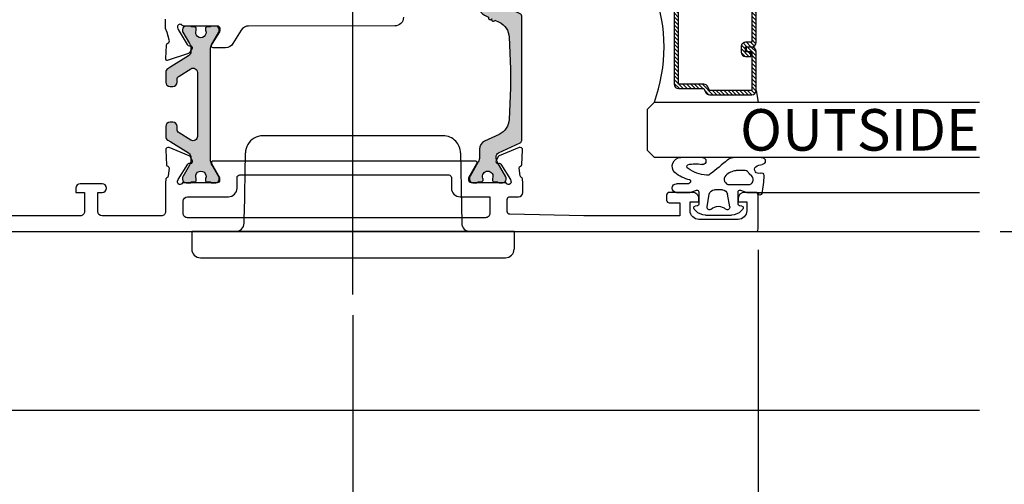
# Model space of a CAD drawing. Units: inches. Extents: x 0 to 336, y 0 to 43.
# Drawn here: x 3 to 7, y 5 to 7 of the extents above; entities that cross this region are included whole.
import ezdxf
from ezdxf.enums import TextEntityAlignment as Align

# ---------------------------------------------------------------- set-up
doc = ezdxf.new("R2010")
doc.units = ezdxf.units.IN
doc.header["$MEASUREMENT"] = 0
for name, color, linetype in [('Arcadia-Dim', 4, 'Continuous'), ('Arcadia-Profile', 6, 'Continuous'), ('Arcadia-Shade', 8, 'Continuous'), ('Arcadia-Text', 3, 'Continuous')]:
    doc.layers.add(name, color=color, linetype=linetype)
doc.styles.get("Standard").update_dxf_attribs({"font": 'ARIALN.TTF'})
doc.dimstyles.new('Arcadia-2', dxfattribs={"dimscale": 2, "dimtxt": 0.0938, "dimasz": 0.0938, "dimexe": 0.0546, "dimexo": 0.0469, "dimgap": 0.0469, "dimtad": 0, "dimtih": 1, "dimdec": 4, "dimzin": 3, "dimdsep": 46, "dimlunit": 4, "dimtxsty": 'Standard', "dimblk": 'ARCHTICK', "dimcen": 0.0469, "dimdle": 0.0546, "dimclrd": 256, "dimclre": 256, "dimclrt": 256, "dimadec": 0, "dimazin": 0, "dimtfac": 0.75, "dimtdec": 4, "dimtix": 1, "dimtmove": 2, "dimatfit": 3, "dimfxl": 1, "dimtolj": 1, "dimtzin": 3, "dimlwd": -3, "dimlwe": -3, "dimarcsym": 0})

# ---------------------------------------------------------------- blocks, each defined once
blk = doc.blocks.new('pa0113')
at = {"layer": 'Arcadia-Profile'}
h = blk.add_hatch(color=256, dxfattribs=at)
edge = h.paths.add_edge_path()
edge.add_line((4.587556619647785, 2.626785477980263), (3.427339049073566, 0.1386908685868491))
edge.add_arc((2.974185155555233, 0.3499999994570544), 0.4999999999999071, 269.99999999937467, 335.0000000000097, ccw=False)
edge.add_line((2.974185155549776, -0.1500000005428319), (2.919807621123255, -0.1500000005422066))
edge.add_arc((2.919807621127802, 0.8499999994577934), 1.000000000000028, 240.000000000012, 269.9999999997362, ccw=False)
edge.add_line((2.419807621128029, -0.01602540432674004), (0.706410161513304, 0.9732050802107892))
edge.add_arc((0.6064101615138497, 0.799999999455224), 0.199999999998543, 59.99999999994893, 89.99999999987787)
edge.add_line((0.6064101615143045, 0.9999999994537916), (0.3999999999994088, 0.9999999994535642))
edge.add_arc((0.399999999998272, 0.5999999994548375), 0.3999999999986983, 89.9999999998331, 179.9999999995807)
edge.add_line((-4.547473508864641e-13, 0.5999999994577934), (0, 0.1999999994537234))
edge.add_arc((0.2500000000020464, 0.1999999994549739), 0.2500000000022169, 180.0000000002931, 233.1301020001453)
edge.add_line((0.09999999876504262, 3.799982550845016e-10), (0.09999999999990905, -0.3250000005486697))
edge.add_arc((0.3499999999994543, -0.325000000546936), 0.24999999999946, 180.0000000003973, 270.0000000001237)
edge.add_line((0.3499999999999091, -0.5750000005463676), (0.4008940000011307, -0.5750000005463676))
edge.add_arc((0.4008937562933852, -0.3249977058810032), 0.2500022946655116, 270.0000558531949, 294.2488645715981)
edge.add_line((0.5035698947585843, -0.5529423437382661), (0.5035722307189872, -0.5529411787298955))
edge.add_arc((0.7500000000059117, -1.100000000543105), 0.5999999999994536, -114.24962743133551, 114.2496290014156, ccw=False)
edge.add_line((0.5035722457100746, -1.647058829109199), (0.5035722371935663, -1.64705882478637))
edge.add_arc((0.4008940000019265, -1.875000000538023), 0.2499999999917036, 65.75037100054054, 90.00000000044295)
edge.add_line((0.4008939999998802, -1.625000000546322), (0.3499999999962711, -1.625000000546322))
edge.add_arc((0.3499999999987722, -1.875000000545128), 0.2499999999987779, 90.0000000005602, 180.0000000002801)
edge.add_line((0.09999999999990905, -1.875000000546322), (0.09999999999990905, -2.200000000546368))
edge.add_line((0.09999999999990905, -2.200000000546368), (0.09999999999763531, -2.200000119790673))
edge.add_arc((0.1999999999983402, -2.373205200545328), 0.1999999999984052, 120.0000000004875, 180.0000000002931)
edge.add_line((0, -2.373205200546352), (-4.547473508864641e-13, -2.800000000542298))
edge.add_arc((0.4000000000023647, -2.800000000543491), 0.4000000000027626, 179.999999999829, 269.9999999995848)
edge.add_line((0.3999999999994088, -3.200000000546254), (0.6064101615102118, -3.200000000546254))
edge.add_arc((0.6064101615113486, -3.000000000539501), 0.2000000000067814, 269.9999999996906, 299.9999999995447)
edge.add_line((0.706410161513304, -3.173205081303024), (2.419807621140762, -2.183974596757764))
edge.add_arc((2.91980762114099, -3.050000000542013), 0.9999999999999496, 90.00000000002609, 120.00000000001671, ccw=False)
edge.add_line((2.919807621140535, -2.05000000054207), (3.866083520686061, -2.050000000542099))
edge.add_arc((3.866083520686061, -1.050000000542127), 0.9999999999999716, 270, 335.0000000000051)
edge.add_line((4.772391307722728, -1.472618262282765), (5.550572912920188, 0.1961975754766172))
edge.add_arc((7.363188486993522, -0.6490389480047156), 2.000000000000015, 92.32088103252153, 155.0000000000014, ccw=False)
edge.add_line((7.282196608931145, 1.349320458030149), (10.89880169283026, 1.495898514545161))
edge.add_arc((11.10128138798632, -3.500000000549448), 5.000000000007503, 90.00000000000063, 92.32088103251829, ccw=False)
edge.add_line((11.10128138798632, 1.499999999458055), (12.89871861201323, 1.499999999458055))
edge.add_arc((12.898718612013, -3.500000000549448), 5.000000000007503, 87.67911896748171, 89.99999999999932, ccw=False)
edge.add_line((13.10119830716917, 1.495898514545161), (16.71780339106829, 1.349320458030149))
edge.add_arc((16.6368115130058, -0.6490389480047156), 2.000000000000024, 24.99999999999858, 87.67911896747847, ccw=False)
edge.add_line((18.44942708707913, 0.1961975754766172), (18.66947058498158, -0.2756872285883958))
edge.add_arc((18.75399423732983, -0.4569487859957349), 0.1999999999999958, 114.9999999999913, 294.9999999999912)
edge.add_arc((18.92304154202611, -0.819471900810413), 0.1999999999999958, 114.9999999999913, 294.9999999999878)
edge.add_line((19.00756519437414, -1.00073345821778), (19.22760869227659, -1.472618262282765))
edge.add_arc((20.13391647931326, -1.050000000542241), 0.9999999999998898, 204.9999999999919, 270.0000000000032)
edge.add_line((20.13391647931326, -2.050000000542127), (21.08019237885878, -2.050000000542099))
edge.add_arc((21.08019237885833, -3.050000000542013), 0.9999999999999432, 59.99999999998329, 89.99999999997402, ccw=False)
edge.add_line((21.58019237885856, -2.183974596757764), (23.29358983848601, -3.173205081303053))
edge.add_arc((23.39358983848797, -3.000000000539956), 0.2000000000062982, 240.0000000004325, 270.0000000003582)
edge.add_line((23.39358983848911, -3.200000000546254), (23.59999999999991, -3.200000000546254))
edge.add_arc((23.59999999999718, -2.800000000543491), 0.4000000000027626, 270.0000000004152, 360.000000000171)
edge.add_line((23.99999999999977, -2.800000000542298), (23.99999999999932, -2.373205200546352))
edge.add_arc((23.80000000000109, -2.373205200545385), 0.1999999999984254, 359.999999999715, 419.9999999995165)
edge.add_line((23.90000000000168, -2.200000119790673), (23.89999999999941, -2.200000000546368))
edge.add_line((23.89999999999941, -2.200000000546368), (23.89999999999941, -1.875000000546322))
edge.add_arc((23.65000000000055, -1.875000000545128), 0.2499999999988063, 359.9999999997199, 449.9999999994398)
edge.add_line((23.65000000000305, -1.625000000546322), (23.59910599999944, -1.625000000546322))
edge.add_arc((23.59910599999739, -1.875000000538023), 0.2499999999917009, 89.99999999954404, 114.2496289994449)
edge.add_line((23.49642776280575, -1.64705882478637), (23.49642775428924, -1.647058829109227))
edge.add_arc((23.24999999999352, -1.100000000543105), 0.5999999999994619, 65.75037099858429, 294.24962743133545, ccw=False)
edge.add_line((23.49642776928044, -0.5529411787298955), (23.49643010524085, -0.5529423437382661))
edge.add_arc((23.59910624370605, -0.3249977058810032), 0.2500022946655135, 245.7511354284019, 269.9999441468051)
edge.add_line((23.5991059999983, -0.5750000005463676), (23.64999999999952, -0.5750000005463676))
edge.add_arc((23.64999999999998, -0.325000000546936), 0.24999999999946, 269.9999999998763, 359.9999999996027)
edge.add_line((23.89999999999941, -0.3250000005486413), (23.90000000123428, 3.799982550845016e-10))
edge.add_arc((23.74999999999727, 0.1999999994549739), 0.2500000000022169, 306.8698979998547, 359.9999999997134)
edge.add_line((23.99999999999955, 0.1999999994537234), (24, 0.5999999994577934))
edge.add_arc((23.60000000000116, 0.5999999994548375), 0.3999999999986983, 4.193243292055147e-10, 90.0000000001669)
edge.add_line((23.59999999999991, 0.9999999994535642), (23.39358983848501, 0.9999999994537916))
edge.add_arc((23.39358983848547, 0.799999999455224), 0.1999999999985391, 90.00000000013027, 120.0000000000622)
edge.add_line((23.29358983848601, 0.9732050802107324), (21.58019237887129, -0.01602540432676847))
edge.add_arc((21.08019237887152, 0.8499999994577934), 1.000000000000021, 270.0000000002638, 299.999999999988, ccw=False)
edge.add_line((21.08019237887606, -0.1500000005422066), (21.02581484444954, -0.1500000005428319))
edge.add_arc((21.02581484444408, 0.3499999994570544), 0.4999999999999147, 204.9999999999903, 270.00000000062533, ccw=False)
edge.add_line((20.57266095092587, 0.1386908685868207), (19.41244338035165, 2.626785477980235))
edge.add_arc((19.14055104424051, 2.499999999458055), 0.3000000000000246, 24.99999999999752, 90)
edge.add_line((19.14055104424051, 2.799999999458066), (4.859448955758694, 2.799999999458066))
edge.add_arc((4.859448955758808, 2.499999999458055), 0.3000000000000114, 90, 155.0000000000025)
blk.add_lwpolyline([(23.90000000000168, -2.200000119790673, -0.2679491924301566), (23.99999999999955, -2.373205200546352), (23.99999999999977, -2.800000000542298, -0.4142135623717631), (23.59999999999991, -3.200000000546254), (23.39358983848911, -3.200000000546254, -0.131652497586828), (23.29358983848601, -3.173205081303081), (21.58019237885856, -2.183974596757764, 0.1316524975873471), (21.08019237885878, -2.05000000054207), (20.13391647931326, -2.05000000054207, -0.291473419586105), (19.22760869227659, -1.472618262282765), (19.00756519437414, -1.00073345821778, -0.9999999999999999), (18.83851788967786, -0.6382103434030455, -0.9999999999999999), (18.66947058498181, -0.2756872285883674), (18.44942708707913, 0.1961975754766172, 0.2805182910920974), (16.7178033910684, 1.349320458030149), (13.10119830716917, 1.495898514545161, 0.01012710007540662), (12.89871861201323, 1.499999999458055), (11.99999999999977, 1.499999999458055), (11.10128138798632, 1.499999999458055, 0.01012710007541245), (10.89880169283015, 1.495898514545161), (7.282196608931145, 1.349320458030149, 0.280518291092098), (5.550572912920188, 0.1961975754766172), (4.772391307722728, -1.472618262282765, -0.2914734195861053), (3.866083520686061, -2.050000000542127), (2.919807621140535, -2.05000000054207, 0.1316524975873399), (2.419807621140762, -2.183974596757764), (0.706410161513304, -3.173205081303024, -0.1316524975868479), (0.6064101615102118, -3.200000000546254), (0.3999999999994088, -3.200000000546254, -0.4142135623717631), (-4.547473508864641e-13, -2.800000000542298), (0, -2.373205200546352, -0.267949192430165), (0.09999999999763531, -2.200000119790673), (0.09999999999990905, -2.200000000546368), (0.09999999999990905, -1.875000000546322, -0.4142135623716299), (0.3499999999962711, -1.625000000546322), (0.4008939999998802, -1.625000000546322, -0.1062056061925501), (0.5035722371935663, -1.64705882478637), (0.5035722457100746, -1.647058829109199, 0.5443668385268096), (1.349999999999682, -1.100000000546231, 0.5443668474004459), (0.5035722307191008, -0.5529411787298955), (0.5035698947585843, -0.5529423437382661, -0.1062019866691759), (0.4008940000012444, -0.5750000005463676), (0.3499999999999091, -0.5750000005463676, -0.41421356237163), (0.09999999999990905, -0.3250000005486413), (0.09999999876504262, 3.799982550845016e-10, -0.2360679758676653), (0, 0.1999999994537234), (-4.547473508864641e-13, 0.5999999994577934, -0.4142135623717631), (0.3999999999994088, 0.9999999994535642), (0.6064101615143045, 0.9999999994537916, -0.1316524975869852), (0.706410161513304, 0.9732050802107892), (2.419807621128029, -0.01602540432674004, 0.1316524975861994), (2.919807621123255, -0.1500000005422066), (2.974185155549776, -0.1500000005428319, 0.2914734195890318), (3.427339049073453, 0.1386908685868207), (4.587556619647785, 2.626785477980263, -0.2914734195860972), (4.859448955758808, 2.799999999458066), (11.99999999999977, 2.799999999458066), (19.14055104424051, 2.799999999458066, -0.291473419586101), (19.41244338035153, 2.626785477980263), (20.57266095092587, 0.1386908685868207, 0.2914734195890341), (21.02581484444954, -0.1500000005428319), (21.08019237887606, -0.1500000005422066, 0.1316524975862061), (21.58019237887129, -0.01602540432674004), (23.29358983848601, 0.9732050802107892, -0.1316524975869852), (23.39358983848501, 0.9999999994537916), (23.59999999999991, 0.9999999994535642, -0.4142135623717631), (23.99999999999977, 0.5999999994577934), (23.99999999999955, 0.1999999994537234, -0.2360679758676653), (23.90000000123428, 3.799982550845016e-10), (23.89999999999941, -0.3250000005486413, -0.4142135623716299), (23.64999999999941, -0.5750000005463676), (23.5991059999983, -0.5750000005463676, -0.1062019866691752), (23.49643010524073, -0.5529423437382661), (23.49642776928044, -0.5529411787298955, 0.5443668474004246), (22.64999999999964, -1.100000000546231, 0.5443668385268134), (23.49642775428924, -1.647058829109199), (23.49642776280575, -1.64705882478637, -0.1062056061925502), (23.59910599999944, -1.625000000546322), (23.65000000000305, -1.625000000546322, -0.4142135623716299), (23.89999999999941, -1.875000000546322), (23.89999999999941, -2.200000000546368)], format="xyb", close=True, dxfattribs=at)
blk = doc.blocks.new('pf0016')
at = {"layer": 'Arcadia-Profile'}
h = blk.add_hatch(color=256, dxfattribs=at)
edge = h.paths.add_edge_path()
edge.add_line((13.08923004080941, -2.614959632072754), (12.25301342080525, -3.953185962822033))
edge.add_arc((11.82898937272716, -3.688226330705234), 0.5000000000000199, 270.0000000000489, 327.999999999974, ccw=False)
edge.add_line((11.82898937272762, -4.188226330705248), (11.54926623745928, -4.188226330706158))
edge.add_arc((11.54926623745973, -4.68822633070593), 0.4999999999997726, 90.00000000005213, 180.0000000000098)
edge.add_line((11.04926623745996, -4.688226330706016), (11.04926623745996, -4.988226330706453))
edge.add_arc((11.54926623745985, -4.988226330706439), 0.4999999999999005, 180.0000000000015, 269.9999999999591)
edge.add_line((11.54926623745951, -5.48822633070634), (12.66750897994916, -5.488226330707334))
edge.add_arc((12.6675089799495, -4.988226330707406), 0.4999999999999334, 269.9999999999664, 327.9999999996992)
edge.add_line((13.09153302802633, -5.253185962826194), (13.30288029620533, -4.914959631944868))
edge.add_line((13.30288029620533, -4.914959631944868), (14.57318419432886, -2.882048441401309))
edge.add_arc((15.08201305202238, -3.199999999940914), 0.5999999999995788, 89.99999999859301, 148.0000000000111, ccw=False)
edge.add_line((15.08201305203704, -2.599999999941332), (15.37301270192233, -2.599999999948466))
edge.add_arc((15.37301270189278, -3.799999999948014), 1.199999999999552, 60.00000000001933, 89.99999999858721, ccw=False)
edge.add_line((15.97301270189223, -2.760769515406878), (17.29358983848442, -3.52320508070332))
edge.add_arc((17.39358983848479, -3.349999999945737), 0.200000000000759, 240.0000000000228, 269.9999999997384)
edge.add_line((17.39358983848388, -3.549999999946493), (17.60000000000218, -3.549999999947403))
edge.add_arc((17.600000000004, -3.149999999950509), 0.3999999999969002, 269.9999999997466, 360.0000000000011)
edge.add_line((18.00000000000091, -3.149999999950495), (18.00000000000091, -2.649999999946857))
edge.add_arc((17.90000000000146, -2.649999999946857), 0.0999999999994543, 0, 90.0000000005211)
edge.add_line((17.90000000000055, -2.549999999947403), (17.89999999999873, -2.174999999945641))
edge.add_arc((17.69999999999959, -2.174999999946621), 0.199999999999033, 2.803977007191794e-10, 90.00000000045293)
edge.add_line((17.699999999998, -1.974999999947585), (17.58819373145866, -1.974999999948466))
edge.add_arc((17.58819373146048, -2.174999999946237), 0.1999999999977775, 90.00000000050278, 115.0078332342171)
edge.add_arc((17.25000000000682, -1.44999999994802), 0.5999999999972142, 64.99216676577691, 295.0078332342172, ccw=False)
edge.add_arc((17.58819373145957, -0.7249999999518622), 0.199999999995544, 244.9921667657753, 270.0000000000539)
edge.add_line((17.5881937314598, -0.9249999999474028), (17.70000000000005, -0.9249999999473459))
edge.add_arc((17.70000000000005, -0.7249999999468457), 0.2000000000005007, 270.0000000000336, 360.0000000002767)
edge.add_line((17.90000000000055, -0.7249999999458794), (17.89999999999873, -0.3499999999475847))
edge.add_arc((17.90000000000146, -0.2499999999481304), 0.09999999999945397, 269.9999999984346, 360.0000000000002)
edge.add_line((18.00000000000091, -0.2499999999481304), (18.00000000000091, 0.2500000000509601))
edge.add_arc((17.59999999999923, 0.2500000000509175), 0.4000000000015582, 6.488331550160298e-12, 90.00000000027022)
edge.add_line((17.59999999999741, 0.6500000000524722), (17.39358983848547, 0.6500000000515058))
edge.add_arc((17.39358983848638, 0.4500000000498403), 0.2000000000016613, 90.00000000025545, 119.9999999999714)
edge.add_line((17.29358983848556, 0.6232050808082192), (15.83999999998537, -0.2160254037404457))
edge.add_arc((15.33999999998559, 0.650000000044173), 1.000000000000006, 270.0000000000017, 299.99999999997925, ccw=False)
edge.add_line((15.33999999998559, -0.349999999955827), (2.660000000114451, -0.349999999955827))
edge.add_arc((2.660000000114678, 0.6500000000449688), 1.000000000000801, 240.000000052433, 269.9999999999974, ccw=False)
edge.add_line((2.160000000906734, -0.2160254041977225), (2.026987298108907, -0.1392304845940373))
edge.add_line((2.026987298108907, -0.1392304845940373), (0.7064101617982033, 0.6232050807014389))
edge.add_arc((0.6064101618078439, 0.4499999999979565), 0.1999999999489299, 59.99999999474228, 89.99999997073695)
edge.add_line((0.6064101619099347, 0.6499999999468855), (0.4000000002555453, 0.6500000000523016))
edge.add_arc((0.40000000005125, 0.2500000000009379), 0.4000000000513581, 89.99999997073607, 180.0000000000008)
edge.add_line((-1.13686837721616e-13, 0.2500000000009379), (0, -0.2500000000009379))
edge.add_arc((0.0999999999476131, -0.2500000000009379), 0.09999999994761319, 180.0000000000001, 270.0000000880662)
edge.add_line((0.1000000001013177, -0.349999999948551), (0.1000000000994987, -0.7250000001001524))
edge.add_arc((0.300000000051341, -0.7250000001011188), 0.1999999999518423, 179.9999999997232, 269.9999999999674)
edge.add_line((0.3000000000511136, -0.925000000052961), (0.4118062685233781, -0.9250000000530179))
edge.add_arc((0.4118062685236055, -0.7249999999760064), 0.2000000000770169, 269.999999999949, 295.0078332307436)
edge.add_arc((0.7499999999605507, -1.450000000052867), 0.5999999999821614, -115.00783324873828, 115.0078332307514, ccw=False)
edge.add_arc((0.4118062683054404, -2.17500000000318), 0.2000000000545685, 64.99216675124708, 89.99999999999739)
edge.add_line((0.4118062683054404, -1.974999999948608), (0.300000000049522, -1.974999999948608))
edge.add_arc((0.300000000049522, -2.174999999998732), 0.2000000000501245, 90.00000000000001, 180.000000015283)
edge.add_line((0.0999999999994543, -2.17500000005208), (0.1000000000994987, -2.549999999948426))
edge.add_arc((0.1000000000499313, -2.649999999998357), 0.1000000000499317, 89.99999997160012, 180.0000000000975)
edge.add_line((0, -2.649999999998528), (9.094947017729282e-13, -3.149999999953621))
edge.add_arc((0.400000000099908, -3.149999999952882), 0.4000000000991121, 180.0000000001058, 270.0000000290352)
edge.add_line((0.4000000003027253, -3.550000000051995), (0.6064101617332653, -3.54999999994746))
edge.add_arc((0.606410161631743, -3.350000000018539), 0.1999999999289166, 270.0000000290459, 299.9999999999871)
edge.add_line((0.7064101615961818, -3.523205080713893), (2.026987298037511, -2.760769515504592))
edge.add_arc((2.626987298011045, -3.800000000000921), 1.19999999994781, 90.00000002202819, 119.9999999999805, ccw=False)
edge.add_line((2.626987297549704, -2.600000000053114), (2.917986947847794, -2.599999999941275))
edge.add_arc((2.917986948078351, -3.199999999942136), 0.6000000000008563, 31.999999999976524, 90.00000002202182, ccw=False)
edge.add_line((3.426815805773003, -2.882048441401963), (4.90846697207121, -5.253185962824659))
edge.add_arc((5.332491020148382, -4.988226330708542), 0.4999999999987393, 212.0000000000253, 270.0000000000231)
edge.add_line((5.332491020148609, -5.488226330707278), (6.450733762640198, -5.48822633070634))
edge.add_arc((6.450733762639857, -4.988226330706226), 0.5000000000001137, 270.000000000026, 360)
edge.add_line((6.950733762640084, -4.988226330706226), (6.950733762640084, -4.688226330706385))
edge.add_arc((6.450733762639857, -4.688226330706385), 0.5000000000002265, 0, 89.99999999994799)
edge.add_line((6.450733762640311, -4.188226330706158), (6.171010627371288, -4.18822633070522))
edge.add_arc((6.171010627371743, -3.6882263307063), 0.4999999999989164, 212.0000000000058, 269.9999999999435, ccw=False)
edge.add_line((5.746986579294571, -3.953185962822374), (4.910769959290633, -2.614959632072612))
edge.add_arc((5.334794007368828, -2.349999999955941), 0.500000000000007, 89.99999999999858, 212.0000000000079, ccw=False)
edge.add_line((5.334794007368828, -1.849999999955941), (12.66520599273144, -1.849999999955941))
edge.add_arc((12.66520599273133, -2.349999999955941), 0.5000000000000027, -32.00000000002791, 89.9999999999996, ccw=False)
blk.add_lwpolyline([(17.59999999999741, 0.6500000000524722, -0.4142135623744456), (18.0000000000008, 0.2500000000509601), (18.00000000000091, -0.2499999999481162, -0.4142135623811198), (17.89999999999873, -0.3499999999475847), (17.90000000000055, -0.7249999999458794, -0.41421356237437), (17.70000000000005, -0.9249999999473459), (17.5881937314598, -0.9249999999474028, -0.1095524006922027), (17.50364529859758, -0.9062499999484999, 1.569922388209003), (17.50364529859746, -1.993749999947568, -0.1095524006900624), (17.58819373145889, -1.974999999948466), (17.699999999998, -1.974999999947585, -0.4142135623739833), (17.89999999999873, -2.174999999945655), (17.90000000000055, -2.549999999947403, -0.4142135623757303), (18.00000000000091, -2.649999999946843), (18.00000000000091, -3.149999999950452, -0.4142135623744127), (17.60000000000218, -3.549999999947403), (17.39358983848388, -3.549999999946493, -0.1316524975861701), (17.29358983848442, -3.52320508070332), (15.97301270189212, -2.760769515406821, 0.1316524975810531), (15.37301270192222, -2.599999999948466), (15.08201305203693, -2.599999999941332, 0.2586175843624926), (14.57318419432875, -2.882048441401338), (13.30288029620533, -4.914959631944868), (13.09153302802633, -5.253185962826237, -0.2586175843547054), (12.66750897994905, -5.488226330707334), (11.54926623745939, -5.48822633070634, -0.4142135623727843), (11.04926623745996, -4.988226330706524), (11.04926623745996, -4.68822633070603, -0.4142135623721931), (11.54926623745803, -4.188226330706158), (11.82898937272876, -4.188226330705248, 0.2586175843549034), (12.25301342080525, -3.953185962822033), (13.08923004080941, -2.61495963207274, 0.5890450164207033), (12.66520599273133, -1.849999999955941), (5.334794007368828, -1.849999999955941, 0.5890450164206102), (4.910769959290519, -2.614959632072626), (5.746986579294571, -3.953185962822403, 0.2586175843549481), (6.171010627370151, -4.18822633070522), (6.450733762641448, -4.188226330706158, -0.4142135623721128), (6.950733762640084, -4.688226330706385), (6.950733762640084, -4.988226330706226, -0.4142135623728493), (6.450733762640311, -5.48822633070634), (5.332491020148836, -5.488226330707278, -0.258617584355982), (4.908466972071324, -5.253185962824688), (4.697119703895623, -4.914959631944868), (3.426815805773003, -2.882048441401977, 0.2586175844585152), (2.917986947847794, -2.599999999941275), (2.626987297549817, -2.600000000053114, 0.1316524974895427), (2.026987298037511, -2.760769515504549), (0.7064101615961818, -3.523205080713907, -0.1316524974584818), (0.606410161733038, -3.54999999994746), (0.4000000003024979, -3.550000000051995, -0.4142135625208949), (9.094947017729282e-13, -3.149999999953607), (0, -2.649999999998542, -0.4142135625188081), (0.1000000000994987, -2.549999999948426), (0.0999999999994543, -2.175000000052094, -0.4142135624512342), (0.300000000049522, -1.974999999948608), (0.4118062683054404, -1.974999999948608, -0.1095524007561844), (0.4963547012383742, -1.993749999974469, 1.569922388376068), (0.4963547014091318, -0.9062500000515996, -0.1095524006768659), (0.4118062685234918, -0.9250000000530179), (0.3000000000511136, -0.925000000052961, -0.4142135623743649), (0.1000000000994987, -0.7250000001001524), (0.1000000001013177, -0.349999999948551, -0.4142135628232521), (0, -0.2500000000009521), (-1.13686837721616e-13, 0.2500000000008953, -0.4142135625227117), (0.4000000002555453, 0.6500000000523016), (0.6064101619099347, 0.6499999999468855, -0.1316524974807369), (0.7064101617980896, 0.6232050807014815), (2.026987321599904, -0.139230498156607), (2.160000000906848, -0.2160254041977652, 0.131652497354626), (2.660000000114678, -0.349999999955827), (14.94990654102492, -0.349999999955827), (15.33999999998559, -0.349999999955827, 0.1316524975872971), (15.83999999998537, -0.2160254037404599), (17.29358983848556, 0.623205080808205, -0.1316524975861013), (17.39358983848535, 0.6500000000515058)], format="xyb", close=True, dxfattribs=at)
blk = doc.blocks.new('nc14251')
at = {"layer": 'Arcadia-Profile'}
for points in [[(-10.50000749949436, -7.490788747678096), (-10.5000074994939, 89.70921125232377, -0.4142135623730951), (-10.20000749949395, 90.00921125232372), (-6.300007499493972, 90.00921125232327, -0.4142135623732616), (-6.000007499494245, 89.70921125232326), (-6.000007499494814, 88.45921125232292, -0.4142135623729618), (-6.750007499494245, 87.709211252324), (-7.100007499494154, 87.70921125232371), (-7.100007499494836, 88.70921125232394), (-8.10000749949404, 88.70921125232434, 0.4142135623730951), (-9.10000749949404, 87.709211252324), (-9.100007499494723, 83.20921125232377, 0.4142135623730951), (-8.100007499494154, 82.20921125232394), (-7.100007499494154, 82.20921125232377), (-7.100007499494836, 83.20921125232366), (-6.750007499494927, 83.20921125232377, -0.4142135623730951), (-6.000007499494814, 82.45921125232343), (-6.0000074994947, 79.80921125232402, -0.4142135623732062), (-6.300007499494654, 79.5092112523231), (-6.900007499494336, 79.50921125232384, -0.4142135623729841), (-7.200007499494632, 79.80921125232311), (-7.200007499493836, 81.0092112523235), (-8.700007499493722, 81.00921125232344), (-8.700007499494177, 70.00921125232372), (-8.506670762639828, 61.50239483071869, 0.4075735970222137), (-8.206748211977128, 61.20921125232479), (-6.800007499494654, 61.20921125232468, 0.4142135623732615), (-6.500007499494814, 61.50921125232406), (-6.500007499495268, 62.50921125232372, -0.4142091652011263), (-6.000015005948512, 63.0092112522679), (-4.943584266848234, 63.00922711236518), (-4.444880154844782, 62.97695667147252, -0.2061141551445082), (-4.336874420988124, 62.88422286440363, 0.2635161007014882), (-4.09294800282953, 62.71709880816775), (-3.216831230138723, 62.60397147319651, 0.363970239263298), (-3.00032678259322, 62.74265809333616), (-2.992768382177474, 62.76683978543053, -0.315475200400686), (-2.810968624742827, 62.90696624836471), (-1.159428306057634, 62.98212695982653, -0.5641359500037548), (-0.8562055927737902, 62.56772063858119), (-1.794653429179561, 60.28606837853107, -0.1763298126800242), (-1.886831293774208, 60.18497119939769), (-2.374467470048671, 59.92958678050377, -0.5675835901720184), (-2.667493864937114, 60.10868892055538), (-2.660045536096732, 60.28967592708403, 0.2679457055793796), (-2.752835892355733, 60.46684346159896), (-4.519549034651391, 61.58619038544856), (-4.710809855407774, 61.64597221798107, 0.9810893636185916), (-4.899936384619878, 61.07667771033181), (-4.899936384619423, 57.10867582446957, 0.4142135623733169), (-4.599940953403575, 56.80868039325509), (-4.299945534619042, 56.80868039325452), (-2.699939434618955, 57.73243986325446), (-2.746101084619795, 57.70579038325513), (-2.69995704514281, 57.73243410085132, -0.5773635100198082), (-2.399944014618882, 57.55922944162438), (-2.399944014619678, 27.45918390162097, -0.5773635100194601), (-2.699957045142355, 27.28597924239358), (-2.74610108461934, 27.3126229599913), (-2.699939434619182, 27.28597347999045), (-4.299945534619042, 28.2097329499897), (-4.59994095340403, 28.20973294999078, 0.4142135623733172), (-4.899936384619309, 27.90973751877533), (-4.899936384620105, 23.94173563291355, 0.9786902175791142), (-4.71221332121695, 23.37200820822375), (-4.520662116342464, 23.43085296139162), (-2.748490117045094, 24.54153710551196, 0.2679457055789962), (-2.654833506913974, 24.71824823951152), (-2.661395681466274, 24.89926954212621, -0.56758359001545), (-2.367495961133955, 25.07693495527025), (-1.881115923995935, 24.81916625778945, -0.1763298126800986), (-1.789434109413719, 24.71761901151962), (-0.8621678919851092, 22.43139970019325, -0.5641359500044549), (-1.167415796305136, 22.01848284434067), (-2.818568355422258, 22.10172816430901, -0.3154752004000165), (-2.999679911636576, 22.24274299198026), (-3.007119834234345, 22.26696139822849, 0.3639702392617801), (-3.222942713745056, 22.40670630544179), (-4.099602828711113, 22.29786956467939, 0.2635161006985748), (-4.344344519252786, 22.13194171120813, -0.2061122450118801), (-4.452801698112125, 22.03973817068248), (-4.943582947597179, 22.00918623086562), (-8.200003657631555, 22.0092112523086, 0.4142158128860547), (-8.70000749949395, 21.50921125232395), (-8.70000749949429, 14.70919406998524, 0.4142135623730951), (-8.200007499495314, 14.20919406998547), (-6.000007499495723, 14.2091940699857), (-6.0000074994947, 14.70919406998581, -1), (-5.000007499494473, 14.70919406998581), (-5.000007499494131, 12.20919406998536, -0.4142135623730951), (-5.500007499495041, 11.7091940699857), (-6.0000074994947, 11.7091940699857), (-6.000007499495496, 12.7091940699857), (-8.200007499495996, 12.7091940699857, 0.414213562914056), (-8.700007499494632, 12.20919406906233), (-8.700007482502997, 3.009211320654401, 0.4142135618321341)], [(14.10013287331788, 49.30920266107643, 0.4142097325192335), (13.10014223026553, 48.30920638013288), (13.1000798387048, 31.53284024968184, -0.2614115831328534), (12.62108947055378, 30.67929317142256), (11.07906348035226, 29.73803648697981, 0.2614125764225161), (10.60007311219442, 28.88448568970625), (10.60007311219454, 27.4589024562801, 0.5855240683201317), (10.90427503856313, 27.28819229682546), (12.42257687418612, 28.21496769546235, -0.1378721067479463), (12.57887976374036, 28.25890245628074), (12.8000731121947, 28.25890245628096, -0.4142135623729286), (13.10007311219488, 27.95890245628101), (13.1000731121951, 24.1061160517811, 0.2365336766395517), (13.25427077671384, 23.81822460588063, -0.6885002584378627), (12.91682012577758, 23.37068562774226), (12.7626200387424, 23.41522715509365, -0.06554346281534704), (12.69086081111834, 23.44659536382227), (10.98356710920973, 24.47697417974558, -0.2679491924313229), (10.8386357865478, 24.73964300490815), (10.84091126669375, 24.8569095825593, 0.5773502691900235), (10.54432802711835, 25.03590226956925), (10.09445313862284, 24.78767729432826, 0.1899644571545134), (9.954209643717718, 24.61814988544342), (9.13986707392121, 22.18922437988311, 0.174804889600421), (9.140899022956773, 22.15531571924447, 0.2301926050414044), (9.281092192465849, 22.02685434032048, 0.08748868156898884), (9.384688943536844, 22.01576173758423), (10.90182474617836, 22.11202366287733, 0.2637246696123381), (11.14874508120033, 22.27506162362789, -0.3595082375520546), (11.49926214666198, 22.42700698760729), (12.36391263227574, 22.17724802835534), (12.80005007517002, 22.00920266117146), (13.90014223025821, 22.00920266111768, 0.4142135623730503)]]:
    blk.add_lwpolyline(points, format="xyb", dxfattribs=at)
blk.add_lwpolyline([(-6.500007499495496, 59.20921125232422), (-8.400007499494905, 59.20921125232439, 0.4142135623730951), (-8.900007499494905, 58.70921125232422), (-8.90000749949445, 24.50921125232327, 0.4142135623731283), (-8.400007499494563, 24.00921125232441), (-7.000007499494586, 24.00921125232395, 0.4142135623730366), (-6.500007499494814, 24.50921125232395), (-6.500007499494473, 29.20975013217441, -0.4142135623730994), (-5.5000074994947, 30.20975013217452), (-4.299936384619059, 30.20975013217384, 0.4142135623731224), (-3.999936384619105, 30.50975013217379), (-3.999936384618877, 54.50866321107105, 0.4142135623731115), (-4.299936384618832, 54.80866321107146), (-5.500007499494473, 54.8086632110714, -0.4142135623730867), (-6.5000074994947, 55.80866321107118)], format="xyb", close=True, dxfattribs=at)
for name, p in [('pa0113', (-4.899979257696032, 60.08062077954082)), ('pf0016', (-4.899936384619423, 27.50570635112416))]:
    blk.add_blockref(name, p, dxfattribs=at)
blk = doc.blocks.new('mg386d_4')
at = {"layer": 'Arcadia-Profile'}
for p, q in [((5.10000522224847, 2.656586671569812), (5.100005222248512, -0.5527851148502236)), ((1.099999999999937, 1.002898094212384), (1.099999999999923, 2.138747608015677)), ((-1.022997540093911, 0.3476620421876362), (-0.8100157866739437, 0.5462707403237914)), ((-0.4766545640589186, 0.4347296355333583), (-0.4291416243670767, 0.1652703644665507)), ((-0.2321800737647095, 0), (1.160142121204345, 5.684341886080801e-14)), ((1.348080645361534, 0.2684040286650315), (1.118092213764072, 0.9002920512148762)), ((-1.500000000000085, -3.75063148975886), (-1.500000000000099, -0.7493685102411973)), ((-0.547905546700008, -0.9438067531141883), (0.904188906599984, -1.199850183768035)), ((1.399999999999892, -1.790734835575506), (1.399999999999977, -2.70926516442438)), ((-0.547905546700008, -3.556193246885755), (0.9041889066000408, -3.300149816231823)), ((1.160142121204345, -4.499999999999886), (-0.2321800737646811, -4.499999999999886)), ((5.100005222248484, -4.079421585085015), (5.100005222248512, -6.046529549563843)), ((-0.8100157866738869, -5.046270740323848), (-1.022997540093797, -4.847662042187665)), ((-0.4291416243671051, -4.665270364466522), (-0.4766545640588902, -4.934729635533301)), ((1.099999999999952, -7.068480577619425), (1.099999999999866, -5.538163490354293)), ((1.130153689606871, -5.367153418691487), (1.348080645361506, -4.768404028665032)), ((2.099999999999952, -5.699999999983618), (2.099999999999952, -7.068480577619397)), ((5.100005222248512, -6.046529549563843), (5.100005222248498, -6.568480577619368))]:
    blk.add_line(p, q, dxfattribs=at)
blk.add_lwpolyline([(3.024348720642038, -1.413595571687324, -0.6682507994391564), (1.999999999999929, -0.9894161717993484), (1.999999999999929, 1.16599395999566, -0.6897588165907319), (2.948279198043736, 1.584696130714178), (3.237834591159867, 1.286086482775232, -0.3147439594757594), (3.599999999999753, 0.795993959995684), (3.599999999999753, -0.1594161717993643, -0.03080911919891625), (3.594694546447727, -0.2454364434535137, -0.1670280546344495)], format="xyb", close=True, dxfattribs=at)
for centre, radius, start, end in [((0.9999999999998579, 2.526045942636472), 0.2000000000000503, 98.17452576523633, 255.5224878140583), ((0.8999999999998778, 2.138747608015535), 0.2000000000000242, 1.628443996909321e-11, 75.52248781409186), ((3.94927611090317, -13.81144120470964), 16.80143011468789, 93.08718734654165, 100.2084441325695), ((3.047705703960744, 2.665623566730233), 0.3000000000000782, 334.534635574852, 90.62630870511865), ((3.727255733057433, 2.34966049480542), 0.4494350174268392, 155.4165035252246, 314.3530969520457), ((2.673636581521563, 2.939703141893318), 1.643644998101692, 326.3233884726224, 354.0097121760288), ((4.706082121043579, 2.72604594263629), 0.4000000000000046, 350.0000000000346, 173.9545977882777), ((9.947598300641403e-14, -0.7493685102410836), 1.500000000000163, 133.0000000000084, 180.0000000000033), ((-0.6736161146613711, 0.3999999999999204), 0.2000000000000257, 10.00000000001341, 133.0000000000016), ((-0.2321800737646953, 0.1999999999999318), 0.1999999999999058, 190.0000000000035, 270.0000000000065), ((1.400000000000034, 1.002898094212469), 0.3000000000000612, 179.9999999999674, 199.9999999999619), ((1.160142121204402, 0.2000000000000171), 0.1999999999999472, 269.9999999999984, 19.99999999998792), ((-0.600000000000108, -1.239249079017895), 0.3000000000000392, 79.9999999999982, 218.2037072803649), ((4.100005222248484, -0.5527851148502236), 1, 317.6156401374466, 0), ((-1.667059794209365, -2.25), 1.171350042392597, 315.2110398217887, 44.78896017821305), ((0.7999999999997982, -1.790734835575563), 0.6000000000001247, 3.256887993818641e-12, 80.0000000000014), ((26.80007211638197, -21.26943433760356), 29.73227280916172, 137.6156401374466, 142.4801447838582), ((-0.6000000000000938, -3.260750920981991), 0.3000000000000392, 141.7962927196329, 280.0000000000018), ((0.7999999999998408, -2.709265164424409), 0.6000000000001247, 279.9999999999986, 359.9999999999968), ((3.652340366068927, -3.559107821736177), 0.588807581193209, 137.5112344239741, 185.6953033187797), ((-7.105427357601002e-14, -3.750631489758803), 1.500000000000056, 180.0000000000016, 227.0000000000014), ((-0.2321800737646953, -4.699999999999875), 0.1999999999999685, 89.99999999999838, 170.0000000000081), ((1.160142121204316, -4.699999999999875), 0.2000000000000213, 339.9999999999948, 89.99999999999349), ((7.152119738215305, -3.290477926480378), 4.098750317336351, 184.5768147927248, 216.4570758263462), ((1.145757755133928, -4.889284473264411), 3.247398936797643, 344.3748871572822, 13.51001686826352), ((4.700005222248549, -4.079421585085015), 0.3999999999999198, 0, 198.3152576685194), ((-0.6736161146613853, -4.899999999999864), 0.2000000000000431, 227.0000000000106, 350.0000000000031), ((1.600000000000009, -5.538163490354293), 0.5000000000001492, 160.0000000000173, 180.000000000013), ((2.349999999999923, -5.699999999983504), 0.2500000000000027, 40.8264124852922, 180.0000000000065), ((6.668639231727596, -4.595709208037192), 4.235290246652609, 192.8350486091198, 218.8167592467726), ((4.100005222248498, -6.568480577619425), 1, 223.0034974666494, 0), ((4.073402432866956, -5.644882848829468), 0.2325382942614225, 200.4262283941558, 329.202061221328), ((1.600000000000009, -7.068480577619368), 0.4999999999999858, 180.0000000000033, 0)]:
    blk.add_arc(centre, radius, start, end, dxfattribs=at)
blk = doc.blocks.new('*U110')
at = {"layer": 'Arcadia-Shade', "lineweight": -3}
h = blk.add_hatch(dxfattribs=at)
h.set_pattern_fill('ANSI31', color=256, scale=0.1, style=0)
h.set_pattern_definition([(45, (-12.49009266438067, -10.79891664900023), (-0.008838834764831844, 0.008838834764831846), [])])
edge = h.paths.add_edge_path()
edge.add_line((0.4990101755819475, 0.4231735081145906), (0.5229919129157176, 0.4231735081145942))
edge.add_arc((0.5229919129157188, 0.4428585081146329), 0.0196850000000387, 269.9999999999964, 359.9999999999984)
edge.add_line((0.5426769129157575, 0.4428585081146323), (0.5426769129157575, 0.4678350471943489))
edge.add_line((0.5426769129157575, 0.4678350471943489), (0.5229919129157176, 0.4678350471943489))
edge.add_line((0.5229919129157176, 0.4678350471943489), (0.5229919129157176, 0.4428585081146323))
edge.add_line((0.5229919129157176, 0.4428585081146323), (0.4990101755819475, 0.4428585081146323))
edge.add_line((0.4990101755819475, 0.4428585081146323), (0.4990101755819475, 0.4709398485059637))
edge.add_arc((0.4793251755819324, 0.4709398485059975), 0.01968500000001505, 359.9999999999018, 449.9999999999018)
edge.add_line((0.4793251755819662, 0.4906248485060125), (0.3036396249998071, 0.490624848506009))
edge.add_arc((0.3036396249998071, 0.4709398485059708), 0.01968500000003814, 90, 180)
edge.add_line((0.283954624999769, 0.4709398485059708), (0.283954624999769, 0.2804493590514383))
edge.add_arc((0.303639624999787, 0.2804493590514366), 0.01968500000001799, 179.999999999995, 245.4529343159603)
edge.add_line((0.2954616769582296, 0.2625434831770121), (0.3114055047094731, 0.2552616391696496))
edge.add_line((0.3114055047094731, 0.2552616391696496), (0.3114055047094731, 0.1403427404737307))
edge.add_arc((0.3310905047094527, 0.1403427404737325), 0.01968499999997952, 180.0000000000052, 270.0000000000052)
edge.add_line((0.3310905047094544, 0.120657740473753), (0.6689044952901374, 0.1206577404737494))
edge.add_arc((0.6689044952901383, 0.1403427404737316), 0.01968499999998219, 269.9999999999974, 359.9999999999974)
edge.add_line((0.6885894952901205, 0.1403427404737307), (0.6885894952901205, 0.2552616391696496))
edge.add_line((0.6885894952901205, 0.2552616391696496), (0.704533323041309, 0.2625434831770193))
edge.add_arc((0.6963553749997617, 0.2804493590514353), 0.01968500000000608, 294.547065684023, 359.9999999999882)
edge.add_line((0.7160403749997678, 0.2804493590514312), (0.716040374999766, 0.4709398485059708))
edge.add_arc((0.6963553749997844, 0.4709398485059705), 0.01968499999998163, 9.69435005780996e-13, 89.99999999999902)
edge.add_line((0.6963553749997847, 0.4906248485059521), (0.5206706869997985, 0.490624848506009))
edge.add_arc((0.5206706869997967, 0.470939848505969), 0.01968500000003992, 89.99999999999483, 179.9999999999948)
edge.add_line((0.5009856869997568, 0.4709398485059708), (0.5009856869997568, 0.4467743214448809))
edge.add_line((0.5009856869997568, 0.4467743214448809), (0.5206706869997985, 0.4467743214448809))
edge.add_line((0.5206706869997985, 0.4467743214448809), (0.5206706869997985, 0.4709398485059708))
edge.add_line((0.5206706869997985, 0.4709398485059708), (0.6963553749997847, 0.4709398485059708))
edge.add_line((0.6963553749997847, 0.4709398485059708), (0.6963553749997847, 0.2804493590514312))
edge.add_line((0.6963553749997847, 0.2804493590514312), (0.680411547248598, 0.2731675150440154))
edge.add_arc((0.6885894952901109, 0.2552616391696195), 0.0196849999999735, 114.5470656839565, 179.9999999999124)
edge.add_line((0.6689044952901374, 0.2552616391696496), (0.6689044952901374, 0.1403427404737307))
edge.add_line((0.6689044952901374, 0.1403427404737307), (0.3310905047094544, 0.1403427404737307))
edge.add_line((0.3310905047094544, 0.1403427404737307), (0.3310905047094544, 0.2552616391696496))
edge.add_arc((0.3114055047094884, 0.2552616391696172), 0.01968499999996604, 9.435834056275837e-11, 65.45293431605756)
edge.add_line((0.3195834527509939, 0.2731675150440083), (0.3036396249998071, 0.2804493590514312))
edge.add_line((0.3036396249998071, 0.2804493590514312), (0.3036396249998071, 0.4709398485059708))
edge.add_line((0.3036396249998071, 0.4709398485059708), (0.4793251755819662, 0.4709398485059708))
edge.add_line((0.4793251755819662, 0.4709398485059708), (0.4793251755819662, 0.4428585081146323))
edge.add_arc((0.4990101755819777, 0.4428585081146021), 0.0196850000000115, 179.9999999999121, 269.9999999999121)
at = {"layer": 'Arcadia-Profile'}
for p, q in [((0.3036401249998059, 0.4906248485060125), (0.2499984999997943, 0.5)), ((0.6963553749997847, 0.4906248485060125), (0.7499969999997981, 0.5)), ((0.7080073700573754, 0.2645833502219332), (0.7122213838292525, 0.2687973639938086))]:
    blk.add_line(p, q, dxfattribs=at)
for points in [[(-3.000000411362386e-06, 1.499999999997), (-1.500000205711949e-06, 0.03125), (0.03124849999979429, 0), (0.2187484999997943, 0), (0.2499984999997943, 0.03125), (0.2499969999995886, 1.499999999997)], [(0.9999984999997943, 1.499999999997), (1, 0.03125), (0.96875, 0), (0.78125, 0), (0.75, 0.03125), (0.7499984999997943, 1.499999999997)]]:
    blk.add_lwpolyline(points, dxfattribs=at)
blk.add_lwpolyline([(0.4990101755819475, 0.4231735081145906), (0.5229919129157176, 0.4231735081145942, 0.4142135623731049), (0.5426769129157575, 0.4428585081146323), (0.5426769129157575, 0.4678350471943489), (0.5229919129157176, 0.4678350471943489), (0.5229919129157176, 0.4428585081146323), (0.4990101755819475, 0.4428585081146323), (0.4990101755819475, 0.4709398485059637, 0.414213562373095), (0.4793251755819662, 0.4906248485060125), (0.3036396249998071, 0.490624848506009, 0.414213562373095), (0.283954624999769, 0.4709398485059708), (0.283954624999769, 0.2804493590514383, 0.2936188569408289), (0.2954616769582296, 0.2625434831770121), (0.3114055047094731, 0.2552616391696496), (0.3114055047094731, 0.1403427404737307, 0.414213562373095), (0.3310905047094544, 0.120657740473753), (0.6689044952901374, 0.1206577404737494, 0.414213562373095), (0.6885894952901205, 0.1403427404737307), (0.6885894952901205, 0.2552616391696496), (0.704533323041309, 0.2625434831770193, 0.2936188569408282), (0.7160403749997678, 0.2804493590514312), (0.716040374999766, 0.4709398485059708, 0.4142135623730852), (0.6963553749997847, 0.4906248485059521), (0.5206706869997985, 0.490624848506009, 0.414213562373095), (0.5009856869997568, 0.4709398485059708), (0.5009856869997568, 0.4467743214448809), (0.5206706869997985, 0.4467743214448809), (0.5206706869997985, 0.4709398485059708), (0.6963553749997847, 0.4709398485059708), (0.6963553749997847, 0.2804493590514312), (0.680411547248598, 0.2731675150440154, 0.2936188569407848), (0.6689044952901374, 0.2552616391696496), (0.6689044952901374, 0.1403427404737307), (0.3310905047094544, 0.1403427404737307), (0.3310905047094544, 0.2552616391696496, 0.293618856940819), (0.3195834527509939, 0.2731675150440083), (0.3036396249998071, 0.2804493590514312), (0.3036396249998071, 0.4709398485059708), (0.4793251755819662, 0.4709398485059708), (0.4793251755819662, 0.4428585081146323, 0.4142135623730945)], format="xyb", close=True, dxfattribs=at)
blk.add_arc((0.4999992499998971, -0.6625220109668888), 0.7374409998105559, 70.18348207574029, 109.8165179242614, dxfattribs=at)
blk = doc.blocks.new('_ArchTick')
at = {"color": 0, "linetype": 'ByBlock', "lineweight": -3, "const_width": 0.15}
blk.add_lwpolyline([(-0.5, -0.5), (0.5, 0.5)], dxfattribs=at)
blk = doc.blocks.new('*D134')
at = {"layer": 'Arcadia-Dim', "lineweight": -3, "transparency": 16777216}
for p, q in [((7.421260282151774, 8.606510977606128), (7.421260282151774, 7.579187130276107)), ((7.015060282151758, 8.497310977606128), (7.530460282151774, 8.497310977606128)), ((7.421260282151774, 6.030012805456319), (7.421260282151774, 7.05733665278634)), ((7.015060282151758, 6.139212805456319), (7.530460282151774, 6.139212805456319))]:
    blk.add_line(p, q, dxfattribs=at)
at = {"layer": 'Defpoints', "color": 0, "transparency": 16777216}
for p in [(6.921260282151758, 8.497310977606128), (6.921260282151758, 6.139212805456319), (7.421260282151774, 6.139212805456319)]:
    blk.add_point(p, dxfattribs=at)
at = {"layer": 'Arcadia-Dim', "lineweight": -3, "transparency": 16777216, "xscale": 0.1876, "yscale": 0.1876, "zscale": 0.1876}
for p, rotation in [((7.421260282151774, 8.497310977606128), 90), ((7.421260282151774, 6.139212805456319), 270)]:
    blk.add_blockref('_ArchTick', p, dxfattribs=dict(at, rotation=rotation))
at = {"layer": 'Arcadia-Dim', "transparency": 16777216, "insert": (7.421260282151775, 7.318261891531219), "char_height": 0.1876, "attachment_point": 5}
blk.add_mtext('\\A1;2{\\H0.75x;\\S3/8;}"', dxfattribs=at)
blk = doc.blocks.new('*D138')
at = {"layer": 'Arcadia-Dim', "lineweight": -3, "transparency": 16777216}
for p, q in [((2.06299256955173, 6.065097844806314), (2.06299256955173, 2.182400000000001)), ((4.090550107326706, 5.761624705120447), (4.090550107326706, 2.182400000000001)), ((1.95379256955173, 2.291600000000001), (2.893138323432397, 2.291600000000001)), ((4.199750107326707, 2.291600000000001), (3.260404353446039, 2.291600000000001))]:
    blk.add_line(p, q, dxfattribs=at)
at = {"layer": 'Defpoints', "color": 0, "transparency": 16777216}
for p in [(2.06299256955173, 6.158897844806314), (4.090550107326706, 5.855424705120447), (4.090550107326706, 2.291600000000001)]:
    blk.add_point(p, dxfattribs=at)
at = {"layer": 'Arcadia-Dim', "lineweight": -3, "transparency": 16777216, "xscale": 0.1876, "yscale": 0.1876, "zscale": 0.1876, "rotation": 180}
blk.add_blockref('_ArchTick', (2.06299256955173, 2.291600000000001), dxfattribs=at)
at = {"layer": 'Arcadia-Dim', "lineweight": -3, "transparency": 16777216, "xscale": 0.1876, "yscale": 0.1876, "zscale": 0.1876}
blk.add_blockref('_ArchTick', (4.090550107326706, 2.291600000000001), dxfattribs=at)
at = {"layer": 'Arcadia-Dim', "transparency": 16777216, "insert": (3.076771338439218, 2.291600000000001), "char_height": 0.1876, "attachment_point": 5}
blk.add_mtext('\\A1;2"', dxfattribs=at)
blk = doc.blocks.new('*D139')
at = {"layer": 'Arcadia-Dim', "lineweight": -3, "transparency": 16777216}
for p, q in [((2.06299256955173, 6.06509784480633), (2.06299256955173, 1.6824)), ((5.921260282151765, 6.057223829066388), (5.921260282151765, 1.6824)), ((1.95379256955173, 1.791600000000001), (3.767831814664844, 1.791600000000001)), ((6.030460282151766, 1.791600000000001), (4.216421037038651, 1.791600000000001))]:
    blk.add_line(p, q, dxfattribs=at)
at = {"layer": 'Defpoints', "color": 0, "transparency": 16777216}
for p in [(2.06299256955173, 6.158897844806329), (5.921260282151765, 6.151023829066387), (5.921260282151765, 1.791600000000001)]:
    blk.add_point(p, dxfattribs=at)
at = {"layer": 'Arcadia-Dim', "lineweight": -3, "transparency": 16777216, "xscale": 0.1876, "yscale": 0.1876, "zscale": 0.1876, "rotation": 180}
blk.add_blockref('_ArchTick', (2.06299256955173, 1.791600000000001), dxfattribs=at)
at = {"layer": 'Arcadia-Dim', "lineweight": -3, "transparency": 16777216, "xscale": 0.1876, "yscale": 0.1876, "zscale": 0.1876}
blk.add_blockref('_ArchTick', (5.921260282151765, 1.791600000000001), dxfattribs=at)
at = {"layer": 'Arcadia-Dim', "transparency": 16777216, "insert": (3.992126425851747, 1.791600000000001), "char_height": 0.1876, "attachment_point": 5}
blk.add_mtext('\\A1;3{\\H0.75x;\\S7/8;}"', dxfattribs=at)
blk = doc.blocks.new('*D140')
at = {"layer": 'Arcadia-Dim', "lineweight": -3, "transparency": 16777216}
for p, q in [((5.921260282151765, 6.057223829066388), (5.921260282151765, 1.1824)), ((0.9999976285833124, 2.70961102357157), (0.9999976285833123, 1.182400000000001)), ((0.8907976285833124, 1.291600000000001), (3.193577284153351, 1.291600000000001)), ((6.030460282151766, 1.291600000000001), (3.727680626581727, 1.291600000000001))]:
    blk.add_line(p, q, dxfattribs=at)
at = {"layer": 'Defpoints', "color": 0, "transparency": 16777216}
for p in [(5.921260282151765, 6.151023829066387), (0.9999976285833124, 2.80341102357157), (5.921260282151765, 1.291600000000001)]:
    blk.add_point(p, dxfattribs=at)
at = {"layer": 'Arcadia-Dim', "lineweight": -3, "transparency": 16777216, "xscale": 0.1876, "yscale": 0.1876, "zscale": 0.1876, "rotation": 180}
blk.add_blockref('_ArchTick', (0.9999976285833123, 1.291600000000001), dxfattribs=at)
at = {"layer": 'Arcadia-Dim', "lineweight": -3, "transparency": 16777216, "xscale": 0.1876, "yscale": 0.1876, "zscale": 0.1876}
blk.add_blockref('_ArchTick', (5.921260282151765, 1.291600000000001), dxfattribs=at)
at = {"layer": 'Arcadia-Dim', "transparency": 16777216, "insert": (3.460628955367539, 1.291600000000001), "char_height": 0.1876, "attachment_point": 5}
blk.add_mtext('\\A1;4{\\H0.75x;\\S15/16;}"', dxfattribs=at)

msp = doc.modelspace()

# ---------------------------------------------------------------- linework, layer by layer
at = {"layer": 'Arcadia-Shade'}
for p, q in [((4.090550107326706, 5.855424705120447), (4.090550107326706, 9.41082639902037)), ((5.90944925854177, 6.316378159606336), (6.921260282151756, 6.316378159606336)), ((5.909449258541756, 6.139212805456316), (6.921260282151756, 6.139212805456316)), ((6.921260282151756, 5.331234361572854), (1.748041013667333, 5.331233790558192))]:
    msp.add_line(p, q, dxfattribs=at)
at = {"layer": 'Arcadia-Shade', "ltscale": 25.39999961853027}
for p, q in [((4.497745911537351, 6.572284471790303), (3.683373526787292, 6.572284471790303)), ((3.599812044935092, 6.217954124496179), (3.604646406961393, 6.494914524742518)), ((4.576478134686184, 6.494908452883996), (4.580625242273257, 6.25732083099536)), ((3.362203651376703, 6.139213606090314), (3.362203651376703, 6.060473448690308)), ((4.818896563276709, 6.139213606090314), (3.362203651376703, 6.139213606090314)), ((4.818896563276709, 6.139213606090314), (4.818896563276709, 6.060473448690308)), ((3.401573730076706, 6.021103369990305), (4.779526484576706, 6.021103369990305))]:
    msp.add_line(p, q, dxfattribs=at)
at = {"layer": 'Arcadia-Shade', "ltscale": 8.967726365089737}
msp.add_line((3.599112832884629, 6.177896295089687), (3.60049922631147, 6.257322717086458), dxfattribs=at)
at = {"layer": 'Arcadia-Shade', "ltscale": 8.96809962262657}
msp.add_line((4.580625242273257, 6.25732083099536), (4.582011693405022, 6.177891103086983), dxfattribs=at)
at = {"layer": 'Arcadia-Shade', "ltscale": 25.39999961853027}
for centre, radius, start, end in [((3.683373526787292, 6.493544314390311), 0.0787401574, 89.99998201396144, 149.9999700231708), ((4.497745911537351, 6.493544314390311), 0.0787401574, 43.22769010604399, 89.99998201396144), ((4.497745911537351, 6.493544314390311), 0.0787401574, 1.000202870229134, 43.22769010604399), ((3.683373526787292, 6.493544314390311), 0.0787401574, 149.9999700231708, 178.999751125762), ((3.401573730076706, 6.060473448690308), 0.0393700787, 180.0000359722024, 270.0000179860385), ((4.779526484576706, 6.060473448690308), 0.0393700787, 269.9999633445317, 0)]:
    msp.add_arc(centre, radius, start, end, dxfattribs=at)
at = {"layer": 'Arcadia-Shade', "ltscale": 2.30124768835527}
msp.add_arc((3.559736485205732, 6.178583684790302), 0.0393700787, 270.0000726275682, 359.0000242335515, dxfattribs=at)
at = {"layer": 'Arcadia-Shade', "ltscale": 2.301255685311776}
msp.add_arc((4.621373341283302, 6.178583684790302), 0.0393700787, 181.0000303081833, 270.00029119362, dxfattribs=at)

# ---------------------------------------------------------------- block references
at = {"layer": 'Arcadia-Profile', "xscale": -0.0393700787, "yscale": 0.0393700787, "zscale": 0.0393700787, "rotation": 270}
for name, p in [('nc14251', (2.377590551422855, 6.552598927062055)), ('mg386d_4', (5.830709101141761, 6.273071073036358))]:
    msp.add_blockref(name, p, dxfattribs=at)
at = {"layer": 'Arcadia-Profile', "lineweight": -3, "rotation": 270}
msp.add_blockref('*U110', (5.421266394301146, 7.473872953809043), dxfattribs=at)

# ---------------------------------------------------------------- texts
at = {"layer": 'Arcadia-Text', "lineweight": -3}
msp.add_text('OUTSIDE', height=0.1875, dxfattribs=at).set_placement((6.921266617702434, 6.505124453809476), align=Align.RIGHT)

# ---------------------------------------------------------------- dimensions: what is measured, and where the dimension line sits
at = {"layer": 'Arcadia-Dim'}
dim = msp.add_linear_dim(base=(7.421260282151774, 6.139212805456319), p1=(6.921260282151755, 8.497310977606125), p2=(6.921260282151755, 6.139212805456316), angle=90, dimstyle='Arcadia-2', dxfattribs=at)
dim.commit()
dim.dimension.update_dxf_attribs({"geometry": '*D134', "text_midpoint": (7.421260282151775, 7.318261891531219)})
for base, p1, p2, picture, middle in [((5.921260282151765, 1.291600000000001), (0.9999976285833124, 2.80341102357157), (5.921260282151765, 6.151023829066387), '*D140', (3.460628955367539, 1.291600000000001)), ((4.090550107326706, 2.291600000000001), (2.06299256955173, 6.158897844806314), (4.090550107326706, 5.855424705120447), '*D138', (3.076771338439218, 2.291600000000001)), ((5.921260282151765, 1.791600000000001), (2.06299256955173, 6.158897844806329), (5.921260282151765, 6.151023829066387), '*D139', (3.992126425851747, 1.791600000000001))]:
    dim = msp.add_linear_dim(base=base, p1=p1, p2=p2, dimstyle='Arcadia-2', dxfattribs=at)
    dim.commit()
    dim.dimension.update_dxf_attribs({"geometry": picture, "text_midpoint": middle})

doc.saveas('drawing.dxf')
